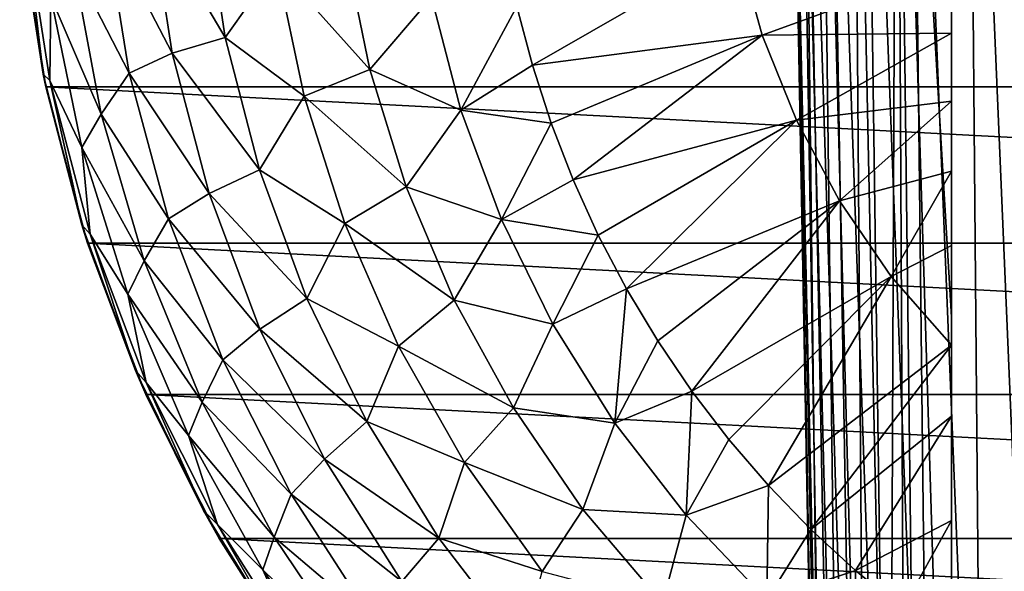
# Model space of a CAD drawing. Units: millimetres. Extents: x -223 to 147, y -45 to 348.
# Drawn here: x -196 to -183, y 89 to 97 of the extents above; entities that cross this region are included whole.
import ezdxf

# ---------------------------------------------------------------- set-up
doc = ezdxf.new("R2010")
doc.units = ezdxf.units.MM
doc.header["$LTSCALE"] = 65.185185
for name, color, linetype in [('504', 7, 'CONTINUOUS'), ('506', 7, 'CONTINUOUS'), ('507', 7, 'CONTINUOUS'), ('508', 7, 'CONTINUOUS'), ('511', 7, 'CONTINUOUS'), ('512', 7, 'CONTINUOUS')]:
    doc.layers.add(name, color=color, linetype=linetype)

msp = doc.modelspace()

# ---------------------------------------------------------------- linework, layer by layer
at = {"layer": '504', "color": 7, "linetype": 'CONTINUOUS', "true_color": 0xaaaaaa}
for points in [[(-195.541, 95.634, -73.5), (-195.885, 97.805, -73.5), (-154.459, 95.634, -73.5), (-195.541, 95.634, -73.5)], [(-154.459, 95.634, -73.5), (-195.885, 97.805, -73.5), (-154.115, 97.805, -73.5), (-154.459, 95.634, -73.5)], [(-194.972, 93.511, -73.5), (-195.541, 95.634, -73.5), (-155.028, 93.511, -73.5), (-194.972, 93.511, -73.5)], [(-155.028, 93.511, -73.5), (-195.541, 95.634, -73.5), (-154.459, 95.634, -73.5), (-155.028, 93.511, -73.5)], [(-194.184, 91.458, -73.5), (-194.972, 93.511, -73.5), (-155.816, 91.458, -73.5), (-194.184, 91.458, -73.5)], [(-155.816, 91.458, -73.5), (-194.972, 93.511, -73.5), (-155.028, 93.511, -73.5), (-155.816, 91.458, -73.5)], [(-193.186, 89.5, -73.5), (-194.184, 91.458, -73.5), (-156.814, 89.5, -73.5), (-193.186, 89.5, -73.5)], [(-156.814, 89.5, -73.5), (-194.184, 91.458, -73.5), (-155.816, 91.458, -73.5), (-156.814, 89.5, -73.5)], [(-191.989, 87.657, -73.5), (-193.186, 89.5, -73.5), (-158.011, 87.657, -73.5), (-191.989, 87.657, -73.5)], [(-158.011, 87.657, -73.5), (-193.186, 89.5, -73.5), (-156.814, 89.5, -73.5), (-158.011, 87.657, -73.5)]]:
    msp.add_3dface(points, dxfattribs=at)
at = {"layer": '506', "color": 7, "linetype": 'CONTINUOUS', "true_color": 0xaaaaaa}
for points in [[(-193.383, 98.145, -29.859), (-194.124, 98.036, -30.812), (-193.104, 96.307, -29.859), (-193.383, 98.145, -29.859)], [(-193.383, 98.145, -29.859), (-193.104, 96.307, -29.859), (-192.408, 97.287, -29.004), (-193.383, 98.145, -29.859)], [(-194.124, 98.036, -30.812), (-194.735, 97.845, -31.848), (-193.823, 96.09, -30.812), (-194.124, 98.036, -30.812)], [(-194.124, 98.036, -30.812), (-193.823, 96.09, -30.812), (-193.104, 96.307, -29.859), (-194.124, 98.036, -30.812)], [(-195.577, 95.806, -36.5), (-195.817, 97.849, -35.301), (-195.894, 97.892, -36.5), (-195.577, 95.806, -36.5)], [(-195.817, 97.849, -35.301), (-195.485, 95.719, -35.301), (-195.47, 96.859, -34.11), (-195.817, 97.849, -35.301)], [(-195.485, 95.719, -35.301), (-195.817, 97.849, -35.301), (-195.577, 95.806, -36.5), (-195.485, 95.719, -35.301)], [(-194.735, 97.845, -31.848), (-195.17, 97.301, -32.953), (-194.408, 95.822, -31.848), (-194.735, 97.845, -31.848)], [(-194.735, 97.845, -31.848), (-194.408, 95.822, -31.848), (-193.823, 96.09, -30.812), (-194.735, 97.845, -31.848)], [(-191.476, 97.506, -28.258), (-192.408, 97.287, -29.004), (-191.143, 95.87, -28.258), (-191.476, 97.506, -28.258)], [(-190.305, 96.853, -27.634), (-191.476, 97.506, -28.258), (-191.143, 95.87, -28.258), (-190.305, 96.853, -27.634)], [(-195.17, 97.301, -32.953), (-195.47, 96.859, -34.11), (-194.79, 95.262, -32.953), (-195.17, 97.301, -32.953)], [(-195.17, 97.301, -32.953), (-194.79, 95.262, -32.953), (-194.408, 95.822, -31.848), (-195.17, 97.301, -32.953)], [(-192.408, 97.287, -29.004), (-193.104, 96.307, -29.859), (-192.036, 95.509, -29.004), (-192.408, 97.287, -29.004)], [(-192.408, 97.287, -29.004), (-192.036, 95.509, -29.004), (-191.143, 95.87, -28.258), (-192.408, 97.287, -29.004)], [(-195.47, 96.859, -34.11), (-195.485, 95.719, -35.301), (-195.05, 94.813, -34.11), (-195.47, 96.859, -34.11)], [(-195.47, 96.859, -34.11), (-195.05, 94.813, -34.11), (-194.79, 95.262, -32.953), (-195.47, 96.859, -34.11)], [(-189.908, 95.32, -27.634), (-190.305, 96.853, -27.634), (-191.143, 95.87, -28.258), (-189.908, 95.32, -27.634)], [(-190.305, 96.853, -27.634), (-189.908, 95.32, -27.634), (-189.146, 96.726, -27.14), (-190.305, 96.853, -27.634)], [(-189.146, 96.726, -27.14), (-189.908, 95.32, -27.634), (-188.937, 95.928, -27.14), (-189.146, 96.726, -27.14)], [(-193.104, 96.307, -29.859), (-193.823, 96.09, -30.812), (-192.641, 94.506, -29.859), (-193.104, 96.307, -29.859)], [(-193.104, 96.307, -29.859), (-192.641, 94.506, -29.859), (-192.036, 95.509, -29.004), (-193.104, 96.307, -29.859)], [(-193.823, 96.09, -30.812), (-194.408, 95.822, -31.848), (-193.324, 94.186, -30.812), (-193.823, 96.09, -30.812)], [(-193.823, 96.09, -30.812), (-193.324, 94.186, -30.812), (-192.641, 94.506, -29.859), (-193.823, 96.09, -30.812)], [(-195.052, 93.761, -36.5), (-195.485, 95.719, -35.301), (-195.577, 95.806, -36.5), (-195.052, 93.761, -36.5)], [(-194.408, 95.822, -31.848), (-194.79, 95.262, -32.953), (-193.873, 93.843, -31.848), (-194.408, 95.822, -31.848)], [(-194.408, 95.822, -31.848), (-193.873, 93.843, -31.848), (-193.324, 94.186, -30.812), (-194.408, 95.822, -31.848)], [(-191.143, 95.87, -28.258), (-192.036, 95.509, -29.004), (-190.649, 94.275, -28.258), (-191.143, 95.87, -28.258)], [(-189.908, 95.32, -27.634), (-191.143, 95.87, -28.258), (-190.649, 94.275, -28.258), (-189.908, 95.32, -27.634)], [(-188.937, 95.928, -27.14), (-189.908, 95.32, -27.634), (-188.683, 95.142, -27.14), (-188.937, 95.928, -27.14)], [(-195.485, 95.719, -35.301), (-194.936, 93.635, -35.301), (-195.05, 94.813, -34.11), (-195.485, 95.719, -35.301)], [(-194.936, 93.635, -35.301), (-195.485, 95.719, -35.301), (-195.052, 93.761, -36.5), (-194.936, 93.635, -35.301)], [(-192.036, 95.509, -29.004), (-192.641, 94.506, -29.859), (-191.483, 93.779, -29.004), (-192.036, 95.509, -29.004)], [(-192.036, 95.509, -29.004), (-191.483, 93.779, -29.004), (-190.649, 94.275, -28.258), (-192.036, 95.509, -29.004)], [(-194.79, 95.262, -32.953), (-195.05, 94.813, -34.11), (-194.205, 93.271, -32.953), (-194.79, 95.262, -32.953)], [(-194.79, 95.262, -32.953), (-194.205, 93.271, -32.953), (-193.873, 93.843, -31.848), (-194.79, 95.262, -32.953)], [(-189.357, 93.834, -27.634), (-189.908, 95.32, -27.634), (-190.649, 94.275, -28.258), (-189.357, 93.834, -27.634)], [(-189.908, 95.32, -27.634), (-189.357, 93.834, -27.634), (-188.683, 95.142, -27.14), (-189.908, 95.32, -27.634)], [(-188.683, 95.142, -27.14), (-189.357, 93.834, -27.634), (-188.385, 94.373, -27.14), (-188.683, 95.142, -27.14)], [(-195.05, 94.813, -34.11), (-194.936, 93.635, -35.301), (-194.426, 92.821, -34.11), (-195.05, 94.813, -34.11)], [(-195.05, 94.813, -34.11), (-194.426, 92.821, -34.11), (-194.205, 93.271, -32.953), (-195.05, 94.813, -34.11)], [(-192.641, 94.506, -29.859), (-193.324, 94.186, -30.812), (-191.999, 92.76, -29.859), (-192.641, 94.506, -29.859)], [(-192.641, 94.506, -29.859), (-191.999, 92.76, -29.859), (-191.483, 93.779, -29.004), (-192.641, 94.506, -29.859)], [(-188.385, 94.373, -27.14), (-189.357, 93.834, -27.634), (-188.044, 93.621, -27.14), (-188.385, 94.373, -27.14)], [(-190.649, 94.275, -28.258), (-191.483, 93.779, -29.004), (-189.998, 92.738, -28.258), (-190.649, 94.275, -28.258)], [(-189.357, 93.834, -27.634), (-190.649, 94.275, -28.258), (-189.998, 92.738, -28.258), (-189.357, 93.834, -27.634)], [(-193.324, 94.186, -30.812), (-193.873, 93.843, -31.848), (-192.634, 92.342, -30.812), (-193.324, 94.186, -30.812)], [(-193.324, 94.186, -30.812), (-192.634, 92.342, -30.812), (-191.999, 92.76, -29.859), (-193.324, 94.186, -30.812)], [(-193.873, 93.843, -31.848), (-194.205, 93.271, -32.953), (-193.138, 91.929, -31.848), (-193.873, 93.843, -31.848)], [(-193.873, 93.843, -31.848), (-193.138, 91.929, -31.848), (-192.634, 92.342, -30.812), (-193.873, 93.843, -31.848)], [(-188.659, 92.412, -27.634), (-189.357, 93.834, -27.634), (-189.998, 92.738, -28.258), (-188.659, 92.412, -27.634)], [(-189.357, 93.834, -27.634), (-188.659, 92.412, -27.634), (-188.044, 93.621, -27.14), (-189.357, 93.834, -27.634)], [(-194.324, 91.78, -36.5), (-194.936, 93.635, -35.301), (-195.052, 93.761, -36.5), (-194.324, 91.78, -36.5)], [(-191.483, 93.779, -29.004), (-191.999, 92.76, -29.859), (-190.755, 92.114, -29.004), (-191.483, 93.779, -29.004)], [(-191.483, 93.779, -29.004), (-190.755, 92.114, -29.004), (-189.998, 92.738, -28.258), (-191.483, 93.779, -29.004)], [(-194.936, 93.635, -35.301), (-194.176, 91.618, -35.301), (-194.426, 92.821, -34.11), (-194.936, 93.635, -35.301)], [(-194.176, 91.618, -35.301), (-194.936, 93.635, -35.301), (-194.324, 91.78, -36.5), (-194.176, 91.618, -35.301)], [(-188.044, 93.621, -27.14), (-188.659, 92.412, -27.634), (-187.66, 92.89, -27.14), (-188.044, 93.621, -27.14)], [(-194.205, 93.271, -32.953), (-194.426, 92.821, -34.11), (-193.42, 91.35, -32.953), (-194.205, 93.271, -32.953)], [(-194.205, 93.271, -32.953), (-193.42, 91.35, -32.953), (-193.138, 91.929, -31.848), (-194.205, 93.271, -32.953)], [(-188.659, 92.412, -27.634), (-187.82, 91.068, -27.634), (-187.66, 92.89, -27.14), (-188.659, 92.412, -27.634)], [(-187.66, 92.89, -27.14), (-187.82, 91.068, -27.634), (-187.236, 92.183, -27.14), (-187.66, 92.89, -27.14)], [(-194.426, 92.821, -34.11), (-194.176, 91.618, -35.301), (-193.604, 90.901, -34.11), (-194.426, 92.821, -34.11)], [(-194.426, 92.821, -34.11), (-193.604, 90.901, -34.11), (-193.42, 91.35, -32.953), (-194.426, 92.821, -34.11)], [(-191.999, 92.76, -29.859), (-192.634, 92.342, -30.812), (-191.185, 91.088, -29.859), (-191.999, 92.76, -29.859)], [(-191.999, 92.76, -29.859), (-191.185, 91.088, -29.859), (-190.755, 92.114, -29.004), (-191.999, 92.76, -29.859)], [(-189.998, 92.738, -28.258), (-190.755, 92.114, -29.004), (-189.195, 91.273, -28.258), (-189.998, 92.738, -28.258)], [(-188.659, 92.412, -27.634), (-189.998, 92.738, -28.258), (-189.195, 91.273, -28.258), (-188.659, 92.412, -27.634)], [(-192.634, 92.342, -30.812), (-193.138, 91.929, -31.848), (-191.758, 90.579, -30.812), (-192.634, 92.342, -30.812)], [(-192.634, 92.342, -30.812), (-191.758, 90.579, -30.812), (-191.185, 91.088, -29.859), (-192.634, 92.342, -30.812)], [(-187.82, 91.068, -27.634), (-188.659, 92.412, -27.634), (-189.195, 91.273, -28.258), (-187.82, 91.068, -27.634)], [(-190.755, 92.114, -29.004), (-191.185, 91.088, -29.859), (-189.859, 90.534, -29.004), (-190.755, 92.114, -29.004)], [(-190.755, 92.114, -29.004), (-189.859, 90.534, -29.004), (-189.195, 91.273, -28.258), (-190.755, 92.114, -29.004)], [(-187.236, 92.183, -27.14), (-187.82, 91.068, -27.634), (-186.772, 91.5, -27.14), (-187.236, 92.183, -27.14)], [(-193.138, 91.929, -31.848), (-193.42, 91.35, -32.953), (-192.208, 90.102, -31.848), (-193.138, 91.929, -31.848)], [(-193.138, 91.929, -31.848), (-192.208, 90.102, -31.848), (-191.758, 90.579, -30.812), (-193.138, 91.929, -31.848)], [(-193.402, 89.882, -36.5), (-194.176, 91.618, -35.301), (-194.324, 91.78, -36.5), (-193.402, 89.882, -36.5)], [(-194.176, 91.618, -35.301), (-193.212, 89.69, -35.301), (-193.604, 90.901, -34.11), (-194.176, 91.618, -35.301)], [(-193.212, 89.69, -35.301), (-194.176, 91.618, -35.301), (-193.402, 89.882, -36.5), (-193.212, 89.69, -35.301)], [(-187.82, 91.068, -27.634), (-186.85, 89.816, -27.634), (-186.772, 91.5, -27.14), (-187.82, 91.068, -27.634)], [(-186.772, 91.5, -27.14), (-186.85, 89.816, -27.634), (-186.27, 90.845, -27.14), (-186.772, 91.5, -27.14)], [(-193.42, 91.35, -32.953), (-193.604, 90.901, -34.11), (-192.443, 89.519, -32.953), (-193.42, 91.35, -32.953)], [(-193.42, 91.35, -32.953), (-192.443, 89.519, -32.953), (-192.208, 90.102, -31.848), (-193.42, 91.35, -32.953)], [(-189.195, 91.273, -28.258), (-189.859, 90.534, -29.004), (-188.251, 89.896, -28.258), (-189.195, 91.273, -28.258)], [(-187.82, 91.068, -27.634), (-189.195, 91.273, -28.258), (-188.251, 89.896, -28.258), (-187.82, 91.068, -27.634)], [(-191.185, 91.088, -29.859), (-191.758, 90.579, -30.812), (-190.207, 89.506, -29.859), (-191.185, 91.088, -29.859)], [(-191.185, 91.088, -29.859), (-190.207, 89.506, -29.859), (-189.859, 90.534, -29.004), (-191.185, 91.088, -29.859)], [(-186.85, 89.816, -27.634), (-187.82, 91.068, -27.634), (-188.251, 89.896, -28.258), (-186.85, 89.816, -27.634)], [(-193.604, 90.901, -34.11), (-193.212, 89.69, -35.301), (-192.594, 89.074, -34.11), (-193.604, 90.901, -34.11)], [(-193.604, 90.901, -34.11), (-192.594, 89.074, -34.11), (-192.443, 89.519, -32.953), (-193.604, 90.901, -34.11)], [(-186.27, 90.845, -27.14), (-186.85, 89.816, -27.634), (-185.731, 90.219, -27.14), (-186.27, 90.845, -27.14)], [(-191.758, 90.579, -30.812), (-192.208, 90.102, -31.848), (-190.707, 88.915, -30.812), (-191.758, 90.579, -30.812)], [(-191.758, 90.579, -30.812), (-190.707, 88.915, -30.812), (-190.207, 89.506, -29.859), (-191.758, 90.579, -30.812)], [(-189.859, 90.534, -29.004), (-190.207, 89.506, -29.859), (-188.806, 89.054, -29.004), (-189.859, 90.534, -29.004)], [(-189.859, 90.534, -29.004), (-188.806, 89.054, -29.004), (-188.251, 89.896, -28.258), (-189.859, 90.534, -29.004)], [(-186.85, 89.816, -27.634), (-185.758, 88.668, -27.634), (-185.731, 90.219, -27.14), (-186.85, 89.816, -27.634)], [(-185.731, 90.219, -27.14), (-185.758, 88.668, -27.634), (-185.158, 89.625, -27.14), (-185.731, 90.219, -27.14)], [(-192.208, 90.102, -31.848), (-192.443, 89.519, -32.953), (-191.096, 88.38, -31.848), (-192.208, 90.102, -31.848)], [(-192.208, 90.102, -31.848), (-191.096, 88.38, -31.848), (-190.707, 88.915, -30.812), (-192.208, 90.102, -31.848)], [(-192.293, 88.086, -36.5), (-193.212, 89.69, -35.301), (-193.402, 89.882, -36.5), (-192.293, 88.086, -36.5)], [(-188.251, 89.896, -28.258), (-188.806, 89.054, -29.004), (-187.173, 88.621, -28.258), (-188.251, 89.896, -28.258)], [(-186.85, 89.816, -27.634), (-188.251, 89.896, -28.258), (-187.173, 88.621, -28.258), (-186.85, 89.816, -27.634)], [(-185.758, 88.668, -27.634), (-186.85, 89.816, -27.634), (-187.173, 88.621, -28.258), (-185.758, 88.668, -27.634)], [(-193.212, 89.69, -35.301), (-192.055, 87.872, -35.301), (-192.594, 89.074, -34.11), (-193.212, 89.69, -35.301)], [(-192.055, 87.872, -35.301), (-193.212, 89.69, -35.301), (-192.293, 88.086, -36.5), (-192.055, 87.872, -35.301)], [(-192.443, 89.519, -32.953), (-192.594, 89.074, -34.11), (-191.285, 87.798, -32.953), (-192.443, 89.519, -32.953)], [(-192.443, 89.519, -32.953), (-191.285, 87.798, -32.953), (-191.096, 88.38, -31.848), (-192.443, 89.519, -32.953)], [(-185.158, 89.625, -27.14), (-185.758, 88.668, -27.634), (-184.552, 89.065, -27.14), (-185.158, 89.625, -27.14)], [(-190.207, 89.506, -29.859), (-190.707, 88.915, -30.812), (-189.075, 88.031, -29.859), (-190.207, 89.506, -29.859)], [(-190.207, 89.506, -29.859), (-189.075, 88.031, -29.859), (-188.806, 89.054, -29.004), (-190.207, 89.506, -29.859)], [(-192.594, 89.074, -34.11), (-192.055, 87.872, -35.301), (-191.404, 87.358, -34.11), (-192.594, 89.074, -34.11)], [(-192.594, 89.074, -34.11), (-191.404, 87.358, -34.11), (-191.285, 87.798, -32.953), (-192.594, 89.074, -34.11)], [(-185.758, 88.668, -27.634), (-184.555, 87.637, -27.634), (-184.552, 89.065, -27.14), (-185.758, 88.668, -27.634)], [(-184.552, 89.065, -27.14), (-184.555, 87.637, -27.634), (-183.916, 88.54, -27.14), (-184.552, 89.065, -27.14)]]:
    msp.add_3dface(points, dxfattribs=at)
at = {"layer": '507', "color": 7, "linetype": 'CONTINUOUS', "true_color": 0xaaaaaa}
for points in [[(-189.146, 96.726, -27.14), (-188.937, 95.928, -27.14), (-186.151, 97.533, -26.112), (-189.146, 96.726, -27.14)], [(-186.151, 97.533, -26.112), (-188.937, 95.928, -27.14), (-185.817, 96.336, -26.112), (-186.151, 97.533, -26.112)], [(-186.151, 97.533, -26.112), (-185.817, 96.336, -26.112), (-183.25, 97.272, -25.426), (-186.151, 97.533, -26.112)], [(-183.25, 97.272, -25.426), (-185.817, 96.336, -26.112), (-183.25, 96.364, -25.497), (-183.25, 97.272, -25.426)], [(-188.937, 95.928, -27.14), (-188.683, 95.142, -27.14), (-185.817, 96.336, -26.112), (-188.937, 95.928, -27.14)], [(-188.683, 95.142, -27.14), (-188.385, 94.373, -27.14), (-185.817, 96.336, -26.112), (-188.683, 95.142, -27.14)], [(-185.817, 96.336, -26.112), (-188.385, 94.373, -27.14), (-185.355, 95.183, -26.112), (-185.817, 96.336, -26.112)], [(-185.817, 96.336, -26.112), (-185.355, 95.183, -26.112), (-183.25, 96.364, -25.497), (-185.817, 96.336, -26.112)], [(-183.25, 96.364, -25.497), (-185.355, 95.183, -26.112), (-183.25, 95.442, -25.591), (-183.25, 96.364, -25.497)], [(-185.355, 95.183, -26.112), (-184.77, 94.086, -26.112), (-183.25, 95.442, -25.591), (-185.355, 95.183, -26.112)], [(-183.25, 95.442, -25.591), (-184.77, 94.086, -26.112), (-183.25, 94.489, -25.711), (-183.25, 95.442, -25.591)], [(-188.385, 94.373, -27.14), (-188.044, 93.621, -27.14), (-185.355, 95.183, -26.112), (-188.385, 94.373, -27.14)], [(-188.044, 93.621, -27.14), (-187.66, 92.89, -27.14), (-185.355, 95.183, -26.112), (-188.044, 93.621, -27.14)], [(-185.355, 95.183, -26.112), (-187.66, 92.89, -27.14), (-184.77, 94.086, -26.112), (-185.355, 95.183, -26.112)], [(-184.77, 94.086, -26.112), (-184.07, 93.06, -26.112), (-183.25, 94.489, -25.711), (-184.77, 94.086, -26.112)], [(-183.25, 94.489, -25.711), (-184.07, 93.06, -26.112), (-183.25, 93.48, -25.863), (-183.25, 94.489, -25.711)], [(-187.66, 92.89, -27.14), (-187.236, 92.183, -27.14), (-184.77, 94.086, -26.112), (-187.66, 92.89, -27.14)], [(-187.236, 92.183, -27.14), (-186.772, 91.5, -27.14), (-184.77, 94.086, -26.112), (-187.236, 92.183, -27.14)], [(-184.77, 94.086, -26.112), (-186.772, 91.5, -27.14), (-184.07, 93.06, -26.112), (-184.77, 94.086, -26.112)], [(-184.07, 93.06, -26.112), (-183.25, 92.125, -26.108), (-183.25, 93.48, -25.863), (-184.07, 93.06, -26.112)], [(-183.25, 93.48, -25.863), (-183.25, 92.125, -26.108), (-183.25, 92.384, -26.057), (-183.25, 93.48, -25.863)], [(-186.772, 91.5, -27.14), (-186.27, 90.845, -27.14), (-184.07, 93.06, -26.112), (-186.772, 91.5, -27.14)], [(-186.27, 90.845, -27.14), (-185.731, 90.219, -27.14), (-184.07, 93.06, -26.112), (-186.27, 90.845, -27.14)], [(-184.07, 93.06, -26.112), (-185.731, 90.219, -27.14), (-183.25, 92.125, -26.108), (-184.07, 93.06, -26.112)], [(-185.731, 90.219, -27.14), (-185.158, 89.625, -27.14), (-183.25, 92.125, -26.108), (-185.731, 90.219, -27.14)], [(-183.25, 92.125, -26.108), (-185.158, 89.625, -27.14), (-183.25, 91.162, -26.312), (-183.25, 92.125, -26.108)], [(-185.158, 89.625, -27.14), (-184.552, 89.065, -27.14), (-183.25, 91.162, -26.312), (-185.158, 89.625, -27.14)], [(-183.25, 91.162, -26.312), (-184.552, 89.065, -27.14), (-183.25, 89.743, -26.656), (-183.25, 91.162, -26.312)], [(-184.552, 89.065, -27.14), (-183.916, 88.54, -27.14), (-183.25, 89.743, -26.656), (-184.552, 89.065, -27.14)], [(-183.916, 88.54, -27.14), (-183.25, 88.051, -27.14), (-183.25, 89.743, -26.656), (-183.916, 88.54, -27.14)]]:
    msp.add_3dface(points, dxfattribs=at)
at = {"layer": '508', "color": 7, "linetype": 'CONTINUOUS', "true_color": 0xaaaaaa}
for points in [[(-195.885, 97.805, -73.5), (-195.577, 95.806, -36.5), (-195.894, 97.892, -36.5), (-195.885, 97.805, -73.5)], [(-195.885, 97.805, -73.5), (-195.541, 95.634, -73.5), (-195.577, 95.806, -36.5), (-195.885, 97.805, -73.5)], [(-195.541, 95.634, -73.5), (-195.052, 93.761, -36.5), (-195.577, 95.806, -36.5), (-195.541, 95.634, -73.5)], [(-195.541, 95.634, -73.5), (-194.972, 93.511, -73.5), (-195.052, 93.761, -36.5), (-195.541, 95.634, -73.5)], [(-194.972, 93.511, -73.5), (-194.324, 91.78, -36.5), (-195.052, 93.761, -36.5), (-194.972, 93.511, -73.5)], [(-194.972, 93.511, -73.5), (-194.184, 91.458, -73.5), (-194.324, 91.78, -36.5), (-194.972, 93.511, -73.5)], [(-194.184, 91.458, -73.5), (-193.402, 89.882, -36.5), (-194.324, 91.78, -36.5), (-194.184, 91.458, -73.5)], [(-194.184, 91.458, -73.5), (-193.186, 89.5, -73.5), (-193.402, 89.882, -36.5), (-194.184, 91.458, -73.5)], [(-193.186, 89.5, -73.5), (-192.293, 88.086, -36.5), (-193.402, 89.882, -36.5), (-193.186, 89.5, -73.5)], [(-193.186, 89.5, -73.5), (-191.989, 87.657, -73.5), (-192.293, 88.086, -36.5), (-193.186, 89.5, -73.5)]]:
    msp.add_3dface(points, dxfattribs=at)
at = {"layer": '511', "color": 7, "linetype": 'CONTINUOUS', "true_color": 0xaaaaaa}
for points in [[(-184.965, 81.515, -38.707), (-185.048, 81.56, -39.815), (-185.489, 105, -39.524), (-184.965, 81.515, -38.707)], [(-184.965, 81.515, -38.707), (-185.489, 105, -39.524), (-185.349, 105, -38.227), (-184.965, 81.515, -38.707)], [(-185.048, 81.56, -39.815), (-185.467, 105, -40.828), (-185.489, 105, -39.524), (-185.048, 81.56, -39.815)], [(-185.048, 81.56, -39.815), (-185.006, 81.537, -40.924), (-185.467, 105, -40.828), (-185.048, 81.56, -39.815)], [(-185.006, 81.537, -40.924), (-185.284, 105, -42.12), (-185.467, 105, -40.828), (-185.006, 81.537, -40.924)], [(-184.756, 81.404, -37.601), (-184.965, 81.515, -38.707), (-185.349, 105, -38.227), (-184.756, 81.404, -37.601)], [(-184.756, 81.404, -37.601), (-185.349, 105, -38.227), (-185.049, 105, -36.957), (-184.756, 81.404, -37.601)], [(-185.006, 81.537, -40.924), (-184.84, 81.448, -42.031), (-185.284, 105, -42.12), (-185.006, 81.537, -40.924)], [(-184.84, 81.448, -42.031), (-184.542, 81.293, -43.135), (-185.284, 105, -42.12), (-184.84, 81.448, -42.031)], [(-184.542, 81.293, -43.135), (-184.942, 105, -43.379), (-185.284, 105, -42.12), (-184.542, 81.293, -43.135)], [(-184.413, 81.228, -36.5), (-184.756, 81.404, -37.601), (-185.049, 105, -36.957), (-184.413, 81.228, -36.5)], [(-184.413, 81.228, -36.5), (-185.049, 105, -36.957), (-184.595, 105, -35.735), (-184.413, 81.228, -36.5)], [(-184.542, 81.293, -43.135), (-184.108, 81.078, -44.225), (-184.942, 105, -43.379), (-184.542, 81.293, -43.135)], [(-184.108, 81.078, -44.225), (-184.446, 105, -44.585), (-184.942, 105, -43.379), (-184.108, 81.078, -44.225)], [(-184.091, 81.102, -35.738), (-184.413, 81.228, -36.5), (-184.595, 105, -35.735), (-184.091, 81.102, -35.738)], [(-184.091, 81.102, -35.738), (-184.595, 105, -35.735), (-183.992, 105, -34.578), (-184.091, 81.102, -35.738)], [(-184.108, 81.078, -44.225), (-183.532, 80.811, -45.283), (-184.446, 105, -44.585), (-184.108, 81.078, -44.225)], [(-183.532, 80.811, -45.283), (-183.805, 105, -45.721), (-184.446, 105, -44.585), (-183.532, 80.811, -45.283)], [(-183.871, 81.045, -35.299), (-184.091, 81.102, -35.738), (-183.992, 105, -34.578), (-183.871, 81.045, -35.299)], [(-183.25, 80.959, -34.282), (-183.703, 81.013, -34.997), (-183.992, 105, -34.578), (-183.25, 80.959, -34.282)], [(-183.25, 105, -33.505), (-183.25, 92.508, -33.901), (-183.992, 105, -34.578), (-183.25, 105, -33.505)], [(-183.25, 80.959, -34.282), (-183.992, 105, -34.578), (-183.25, 92.508, -33.901), (-183.25, 80.959, -34.282)], [(-183.703, 81.013, -34.997), (-183.871, 81.045, -35.299), (-183.992, 105, -34.578), (-183.703, 81.013, -34.997)], [(-183.532, 80.811, -45.283), (-182.818, 80.509, -46.282), (-183.805, 105, -45.721), (-183.532, 80.811, -45.283)], [(-182.818, 80.509, -46.282), (-183.027, 105, -46.769), (-183.805, 105, -45.721), (-182.818, 80.509, -46.282)], [(-182.818, 80.509, -46.282), (-181.978, 80.193, -47.195), (-183.027, 105, -46.769), (-182.818, 80.509, -46.282)], [(-181.978, 80.193, -47.195), (-182.126, 105, -47.712), (-183.027, 105, -46.769), (-181.978, 80.193, -47.195)]]:
    msp.add_3dface(points, dxfattribs=at)
at = {"layer": '512', "color": 7, "linetype": 'CONTINUOUS', "true_color": 0xaaaaaa}
for points in [[(-183.25, 97.272, -25.426), (-183.25, 96.364, -25.497), (-183.25, 105, -33.505), (-183.25, 97.272, -25.426)], [(-183.25, 96.364, -25.497), (-183.25, 95.442, -25.591), (-183.25, 105, -33.505), (-183.25, 96.364, -25.497)], [(-183.25, 95.442, -25.591), (-183.25, 94.489, -25.711), (-183.25, 105, -33.505), (-183.25, 95.442, -25.591)], [(-183.25, 94.489, -25.711), (-183.25, 93.48, -25.863), (-183.25, 105, -33.505), (-183.25, 94.489, -25.711)], [(-183.25, 105, -33.505), (-183.25, 93.48, -25.863), (-183.25, 92.508, -33.901), (-183.25, 105, -33.505)], [(-183.25, 93.48, -25.863), (-183.25, 92.384, -26.057), (-183.25, 92.508, -33.901), (-183.25, 93.48, -25.863)], [(-183.25, 88.051, -27.14), (-183.25, 86.828, -27.591), (-183.25, 92.508, -33.901), (-183.25, 88.051, -27.14)], [(-183.25, 89.743, -26.656), (-183.25, 88.051, -27.14), (-183.25, 92.508, -33.901), (-183.25, 89.743, -26.656)], [(-183.25, 86.828, -27.591), (-183.25, 86.73, -27.634), (-183.25, 92.508, -33.901), (-183.25, 86.828, -27.591)], [(-183.25, 86.73, -27.634), (-183.25, 85.702, -28.153), (-183.25, 92.508, -33.901), (-183.25, 86.73, -27.634)], [(-183.25, 81.004, -34.11), (-183.25, 80.959, -34.282), (-183.25, 92.508, -33.901), (-183.25, 81.004, -34.11)], [(-183.25, 81.283, -33.242), (-183.25, 81.004, -34.11), (-183.25, 92.508, -33.901), (-183.25, 81.283, -33.242)], [(-183.25, 81.397, -32.953), (-183.25, 81.283, -33.242), (-183.25, 92.508, -33.901), (-183.25, 81.397, -32.953)], [(-183.25, 81.729, -32.24), (-183.25, 81.397, -32.953), (-183.25, 92.508, -33.901), (-183.25, 81.729, -32.24)], [(-183.25, 81.943, -31.848), (-183.25, 81.729, -32.24), (-183.25, 92.508, -33.901), (-183.25, 81.943, -31.848)], [(-183.25, 82.296, -31.285), (-183.25, 81.943, -31.848), (-183.25, 92.508, -33.901), (-183.25, 82.296, -31.285)], [(-183.25, 82.635, -30.812), (-183.25, 82.296, -31.285), (-183.25, 92.508, -33.901), (-183.25, 82.635, -30.812)], [(-183.25, 82.979, -30.389), (-183.25, 82.635, -30.812), (-183.25, 92.508, -33.901), (-183.25, 82.979, -30.389)], [(-183.25, 83.467, -29.859), (-183.25, 82.979, -30.389), (-183.25, 92.508, -33.901), (-183.25, 83.467, -29.859)], [(-183.25, 83.776, -29.562), (-183.25, 83.467, -29.859), (-183.25, 92.508, -33.901), (-183.25, 83.776, -29.562)], [(-183.25, 84.432, -29.004), (-183.25, 83.776, -29.562), (-183.25, 92.508, -33.901), (-183.25, 84.432, -29.004)], [(-183.25, 84.683, -28.814), (-183.25, 84.432, -29.004), (-183.25, 92.508, -33.901), (-183.25, 84.683, -28.814)], [(-183.25, 85.521, -28.259), (-183.25, 84.683, -28.814), (-183.25, 92.508, -33.901), (-183.25, 85.521, -28.259)], [(-183.25, 85.702, -28.153), (-183.25, 85.521, -28.259), (-183.25, 92.508, -33.901), (-183.25, 85.702, -28.153)], [(-183.25, 92.125, -26.108), (-183.25, 91.162, -26.312), (-183.25, 92.508, -33.901), (-183.25, 92.125, -26.108)], [(-183.25, 92.384, -26.057), (-183.25, 92.125, -26.108), (-183.25, 92.508, -33.901), (-183.25, 92.384, -26.057)], [(-183.25, 91.162, -26.312), (-183.25, 89.743, -26.656), (-183.25, 92.508, -33.901), (-183.25, 91.162, -26.312)]]:
    msp.add_3dface(points, dxfattribs=at)

doc.saveas('drawing.dxf')
